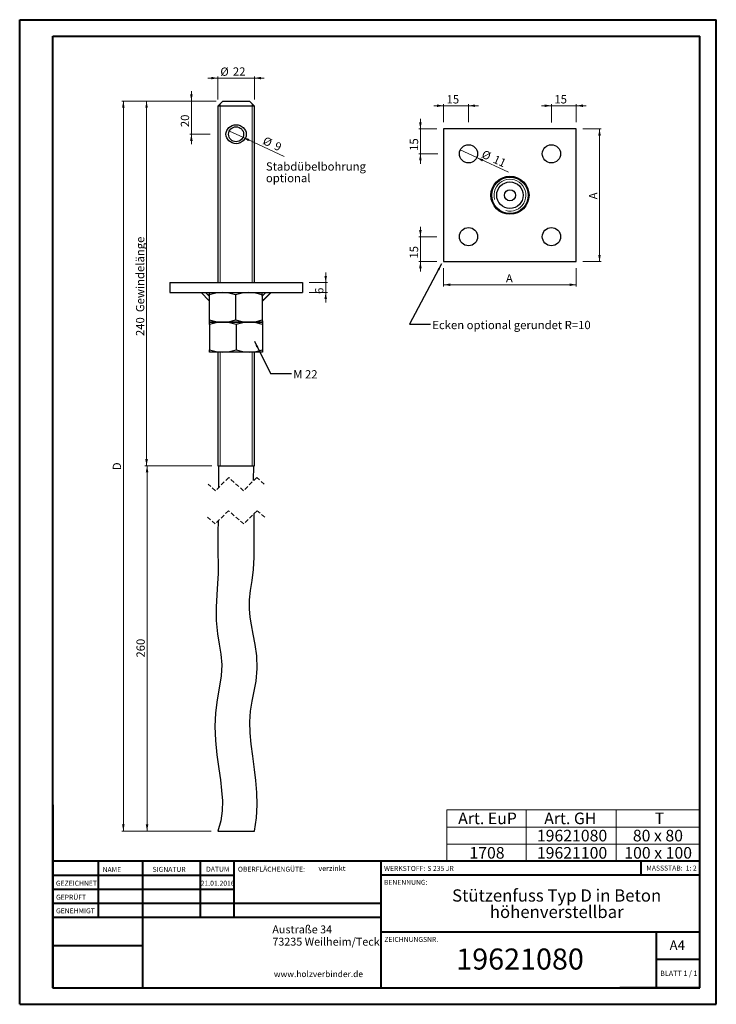
# Model space of a CAD drawing. Units: millimetres. Extents: x 0 to 210, y 0 to 297.
import ezdxf

# ---------------------------------------------------------------- set-up
doc = ezdxf.new("R2010")
doc.units = ezdxf.units.MM
doc.linetypes.add('HIDDEN', pattern=[1.905, 1.27, -0.635])
doc.styles.add('SLDTEXTSTYLE0', font='GOTHIC.TTF', dxfattribs={"width": 0.913})
doc.styles.get("Standard").update_dxf_attribs({"font": 'GOTHIC.TTF'})
doc.dimstyles.new('SLDDIMSTYLE0', dxfattribs={"dimtxt": 0, "dimasz": 2, "dimexe": 0, "dimexo": 0.0625, "dimgap": 0, "dimtad": 0, "dimtih": 1, "dimtoh": 1, "dimdec": 0, "dimrnd": 1e-09, "dimzin": 0, "dimdsep": 46, "dimtxsty": 'Standard', "dimsah": 1, "dimcen": 0.09, "dimadec": 0, "dimazin": 0, "dimtfac": 2, "dimtdec": 0, "dimtofl": 0, "dimtmove": 0, "dimatfit": 3, "dimfxl": 0, "dimfrac": 2, "dimtolj": 1, "dimtzin": 0, "dimarcsym": 0})
doc.dimstyles.new('SLDDIMSTYLE1', dxfattribs={"dimtxt": 2.5, "dimasz": 2, "dimexe": 0, "dimexo": 0.0625, "dimtad": 1, "dimlfac": 2, "dimrnd": 1e-09, "dimzin": 12, "dimdsep": 46, "dimtxsty": 'SLDTEXTSTYLE0', "dimsah": 1, "dimcen": 0.09, "dimadec": 0, "dimazin": 3, "dimtfac": 1, "dimtmove": 0, "dimatfit": 0, "dimfxl": 0, "dimfrac": 2, "dimtolj": 1, "dimtzin": 12, "dimarcsym": 0})
doc.dimstyles.new('SLDDIMSTYLE2', dxfattribs={"dimtxt": 2.5, "dimasz": 2, "dimexe": 0, "dimexo": 0.0625, "dimtad": 1, "dimlfac": 2, "dimrnd": 1e-09, "dimzin": 12, "dimdsep": 46, "dimtxsty": 'SLDTEXTSTYLE0', "dimblk1": 'NONE', "dimsah": 1, "dimcen": 0, "dimadec": 0, "dimazin": 3, "dimtfac": 1, "dimtmove": 0, "dimatfit": 3, "dimldrblk": 'NONE', "dimfxl": 0, "dimfrac": 2, "dimtolj": 1, "dimtzin": 12, "dimarcsym": 0})
doc.dimstyles.new('SLDDIMSTYLE3', dxfattribs={"dimtxt": 2.5, "dimasz": 2, "dimexe": 0, "dimexo": 0.0625, "dimtad": 1, "dimlfac": 2, "dimrnd": 1e-09, "dimzin": 12, "dimdsep": 46, "dimtxsty": 'SLDTEXTSTYLE0', "dimsah": 1, "dimcen": 0.09, "dimadec": 0, "dimazin": 3, "dimtfac": 1, "dimtofl": 0, "dimtmove": 0, "dimatfit": 3, "dimfxl": 0, "dimfrac": 2, "dimtolj": 1, "dimtzin": 12, "dimarcsym": 0})

# ---------------------------------------------------------------- blocks, each defined once
blk = doc.blocks.new('SW_NOTE_0')
at = {"color": 0, "linetype": 'Continuous', "lineweight": 0, "char_height": 3.7042, "attachment_point": 2, "style": 'SLDTEXTSTYLE0'}
for s, insert in [('Stützenfuss Typ D in Beton', (30.1, 4.73)), ('höhenverstellbar', (30.12, -0.21))]:
    blk.add_mtext(s, dxfattribs=dict(at, insert=insert))
blk = doc.blocks.new('SW_NOTE_1')
at = {"color": 0, "linetype": 'Continuous', "lineweight": 0, "insert": (0, -2.57), "char_height": 1.8521, "attachment_point": 1, "style": 'SLDTEXTSTYLE0'}
blk.add_mtext('www.holzverbinder.de', dxfattribs=at)
blk = doc.blocks.new('SW_TABLEANNOTATION_0')
at = {"color": 0, "linetype": 'Continuous', "lineweight": 0}
for p, q in [((0, 0), (0, -15.6)), ((76.29, 0), (0, 0)), ((76.29, -15.6), (76.29, 0)), ((23.94, 0), (23.94, -15.6)), ((51.03, 0), (51.03, -15.6)), ((0, -5.2), (76.29, -5.2)), ((0, -10.4), (76.29, -10.4)), ((0, -15.6), (76.29, -15.6))]:
    blk.add_line(p, q, dxfattribs=at)
at = {"color": 0, "linetype": 'Continuous', "lineweight": 0, "char_height": 3.5, "attachment_point": 1, "style": 'SLDTEXTSTYLE0'}
for s, insert in [('Art. EuP', (3.41, -0.83)), ('Art. GH', (29.35, -0.83)), ('T', (62.67, -0.83)), ('19621080', (27.14, -6.03)), ('80 x 80', (56.07, -6.03)), ('1708', (6.8, -11.23)), ('19621100', (27.14, -11.23)), ('100 x 100', (53.49, -11.23))]:
    blk.add_mtext(s, dxfattribs=dict(at, insert=insert))
blk = doc.blocks.new('_D')
at = {"color": 7, "linetype": 'Continuous', "lineweight": 0}
for p, q in [((59.82, 279.6), (56.82, 279.6)), ((59.82, 273.17), (59.82, 280.1)), ((59.82, 279.6), (70.82, 279.6)), ((70.82, 273.17), (70.82, 280.1)), ((70.82, 279.6), (73.82, 279.6))]:
    blk.add_line(p, q, dxfattribs=at)
for points in [[(59.82, 279.6), (57.82, 279.98), (57.82, 279.21)], [(70.82, 279.6), (72.82, 279.21), (72.82, 279.98)]]:
    blk.add_solid(points, dxfattribs=at)
at = {"color": 7, "linetype": 'Continuous', "lineweight": 0, "char_height": 2.5, "attachment_point": 1, "style": 'SLDTEXTSTYLE0'}
for s, insert in [('%%c', (60.57, 282.79, 15.64)), ('22', (64.35, 282.83, 15.64))]:
    blk.add_mtext(s, dxfattribs=dict(at, insert=insert))
blk = doc.blocks.new('_D_1')
at = {"color": 7, "linetype": 'Continuous', "lineweight": 0}
for q in [(63.28, 263.61), (79.78, 255.99)]:
    blk.add_line((67.36, 261.73), q, dxfattribs=at)
blk.add_solid([(67.36, 261.73), (69.02, 260.54), (69.34, 261.23)], dxfattribs=at)
at = {"color": 7, "linetype": 'Continuous', "lineweight": 0, "char_height": 2.5, "attachment_point": 1, "rotation": 335.1855, "style": 'SLDTEXTSTYLE0'}
for s, insert in [('%%c', (74.16, 262.07, 15.64)), ('9', (77.6, 260.52, 15.64))]:
    blk.add_mtext(s, dxfattribs=dict(at, insert=insert))
blk = doc.blocks.new('_NONE')
blk = doc.blocks.new('_D_2')
at = {"color": 7, "linetype": 'Continuous', "lineweight": 0}
for p, q in [((92.32, 217.94), (92.32, 220.94)), ((87.32, 217.94), (92.82, 217.94)), ((92.32, 217.94), (92.32, 214.94)), ((87.32, 214.94), (92.82, 214.94)), ((92.32, 214.94), (92.32, 211.94))]:
    blk.add_line(p, q, dxfattribs=at)
for points in [[(92.32, 217.94), (92.71, 219.94), (91.94, 219.94)], [(92.32, 214.94), (91.94, 212.94), (92.71, 212.94)]]:
    blk.add_solid(points, dxfattribs=at)
at = {"color": 7, "linetype": 'Continuous', "lineweight": 0, "insert": (89.13, 214.5, 15.64), "char_height": 2.5, "attachment_point": 1, "rotation": 90, "style": 'SLDTEXTSTYLE0'}
blk.add_mtext('6', dxfattribs=at)
blk = doc.blocks.new('_D_3')
at = {"color": 7, "linetype": 'Continuous', "lineweight": 0}
for p, q in [((59.32, 272.67), (37.82, 272.67)), ((38.32, 272.67), (38.32, 162.67)), ((58.02, 162.67), (37.82, 162.67))]:
    blk.add_line(p, q, dxfattribs=at)
for points in [[(38.32, 272.67), (37.94, 270.67), (38.71, 270.67)], [(38.32, 162.67), (38.71, 164.67), (37.94, 164.67)]]:
    blk.add_solid(points, dxfattribs=at)
at = {"color": 7, "linetype": 'Continuous', "lineweight": 0, "insert": (35.13, 201.79, 15.64), "char_height": 2.5, "attachment_point": 1, "rotation": 90, "style": 'SLDTEXTSTYLE0'}
blk.add_mtext('240  Gewindelänge', dxfattribs=at)
blk = doc.blocks.new('_D_4')
at = {"color": 7, "linetype": 'Continuous', "lineweight": 0}
for p, q in [((58.02, 162.67), (37.97, 162.67)), ((38.47, 162.67), (38.47, 52.47)), ((57.82, 52.47), (37.97, 52.47))]:
    blk.add_line(p, q, dxfattribs=at)
for points in [[(38.47, 162.67), (38.09, 160.67), (38.86, 160.67)], [(38.47, 52.47), (38.86, 54.47), (38.09, 54.47)]]:
    blk.add_solid(points, dxfattribs=at)
at = {"color": 7, "linetype": 'Continuous', "lineweight": 0, "insert": (35.28, 104.8, 15.64), "char_height": 2.5, "attachment_point": 1, "rotation": 90, "style": 'SLDTEXTSTYLE0'}
blk.add_mtext('260', dxfattribs=at)
blk = doc.blocks.new('_D_5')
at = {"color": 7, "linetype": 'Continuous', "lineweight": 0}
for p, q in [((59.32, 272.67), (30.82, 272.67)), ((31.32, 52.47), (31.32, 272.67)), ((57.82, 52.47), (30.82, 52.47))]:
    blk.add_line(p, q, dxfattribs=at)
for points in [[(31.32, 272.67), (30.94, 270.67), (31.71, 270.67)], [(31.32, 52.47), (31.71, 54.47), (30.94, 54.47)]]:
    blk.add_solid(points, dxfattribs=at)
at = {"color": 7, "linetype": 'Continuous', "lineweight": 0, "insert": (28.13, 161.33, 15.64), "char_height": 2.5, "attachment_point": 1, "rotation": 90, "style": 'SLDTEXTSTYLE0'}
blk.add_mtext('D', dxfattribs=at)
blk = doc.blocks.new('_D_6')
at = {"color": 7, "linetype": 'Continuous', "lineweight": 0}
for p, q in [((51.84, 272.67), (51.84, 275.67)), ((59.32, 272.67), (51.34, 272.67)), ((51.84, 272.67), (51.84, 262.67)), ((57.52, 262.67), (51.34, 262.67)), ((51.84, 262.67), (51.84, 259.67))]:
    blk.add_line(p, q, dxfattribs=at)
for points in [[(51.84, 272.67), (52.22, 274.67), (51.45, 274.67)], [(51.84, 262.67), (51.45, 260.67), (52.22, 260.67)]]:
    blk.add_solid(points, dxfattribs=at)
at = {"color": 7, "linetype": 'Continuous', "lineweight": 0, "insert": (48.64, 264.81, 15.64), "char_height": 2.5, "attachment_point": 1, "rotation": 90, "style": 'SLDTEXTSTYLE0'}
blk.add_mtext('20', dxfattribs=at)
blk = doc.blocks.new('SW_NOTE_2')
at = {"color": 0, "linetype": 'Continuous', "lineweight": 0, "char_height": 2.5, "attachment_point": 1, "style": 'SLDTEXTSTYLE0'}
for s, insert in [('Stabdübelbohrung ', (0, 3.19)), ('optional', (0, -0.31))]:
    blk.add_mtext(s, dxfattribs=dict(at, insert=insert))
blk = doc.blocks.new('_D_7')
at = {"color": 7, "linetype": 'Continuous', "lineweight": 0}
for q in [(132.88, 257.91), (147.45, 251.2)]:
    blk.add_line((137.88, 255.61), q, dxfattribs=at)
blk.add_solid([(137.88, 255.61), (139.53, 254.42), (139.85, 255.12)], dxfattribs=at)
at = {"color": 7, "linetype": 'Continuous', "lineweight": 0, "char_height": 2.5, "attachment_point": 1, "rotation": 335.2672, "style": 'SLDTEXTSTYLE0'}
for s, insert in [('%%c', (140.13, 258.02, -128.91)), ('11', (143.57, 256.48, -128.91))]:
    blk.add_mtext(s, dxfattribs=dict(at, insert=insert))
blk = doc.blocks.new('_D_8')
at = {"color": 7, "linetype": 'Continuous', "lineweight": 0}
for p, q in [((160.38, 271.26), (157.38, 271.26)), ((160.38, 266.16), (160.38, 271.76)), ((160.38, 271.26), (167.88, 271.26)), ((167.88, 266.26), (167.88, 271.76)), ((167.88, 271.26), (170.88, 271.26))]:
    blk.add_line(p, q, dxfattribs=at)
for points in [[(160.38, 271.26), (158.38, 271.65), (158.38, 270.88)], [(167.88, 271.26), (169.88, 270.88), (169.88, 271.65)]]:
    blk.add_solid(points, dxfattribs=at)
at = {"color": 7, "linetype": 'Continuous', "lineweight": 0, "insert": (161.27, 274.45, -128.91), "char_height": 2.5, "attachment_point": 1, "style": 'SLDTEXTSTYLE0'}
blk.add_mtext('15', dxfattribs=at)
blk = doc.blocks.new('_D_9')
at = {"color": 7, "linetype": 'Continuous', "lineweight": 0}
for p, q in [((127.88, 271.26), (124.88, 271.26)), ((127.88, 266.26), (127.88, 271.76)), ((135.38, 271.26), (127.88, 271.26)), ((135.38, 266.3), (135.38, 271.76)), ((135.38, 271.26), (138.38, 271.26))]:
    blk.add_line(p, q, dxfattribs=at)
for points in [[(127.88, 271.26), (125.88, 271.65), (125.88, 270.88)], [(135.38, 271.26), (137.38, 270.88), (137.38, 271.65)]]:
    blk.add_solid(points, dxfattribs=at)
at = {"color": 7, "linetype": 'Continuous', "lineweight": 0, "insert": (128.77, 274.45, -128.91), "char_height": 2.5, "attachment_point": 1, "style": 'SLDTEXTSTYLE0'}
blk.add_mtext('15', dxfattribs=at)
blk = doc.blocks.new('_D_10')
at = {"color": 7, "linetype": 'Continuous', "lineweight": 0}
for p, q in [((120.88, 264.26), (120.88, 267.26)), ((125.88, 264.26), (120.38, 264.26)), ((120.88, 256.76), (120.88, 264.26)), ((126.12, 256.76), (120.38, 256.76)), ((120.88, 256.76), (120.88, 253.76))]:
    blk.add_line(p, q, dxfattribs=at)
for points in [[(120.88, 264.26), (121.26, 266.26), (120.49, 266.26)], [(120.88, 256.76), (120.49, 254.76), (121.26, 254.76)]]:
    blk.add_solid(points, dxfattribs=at)
at = {"color": 7, "linetype": 'Continuous', "lineweight": 0, "insert": (117.69, 257.65, -128.91), "char_height": 2.5, "attachment_point": 1, "rotation": 90, "style": 'SLDTEXTSTYLE0'}
blk.add_mtext('15', dxfattribs=at)
blk = doc.blocks.new('_D_11')
at = {"color": 7, "linetype": 'Continuous', "lineweight": 0}
for p, q in [((120.88, 231.76), (120.88, 234.76)), ((125.84, 231.76), (120.38, 231.76)), ((120.88, 231.76), (120.88, 224.26)), ((125.88, 224.26), (120.38, 224.26)), ((120.88, 224.26), (120.88, 221.26))]:
    blk.add_line(p, q, dxfattribs=at)
for points in [[(120.88, 231.76), (121.26, 233.76), (120.49, 233.76)], [(120.88, 224.26), (120.49, 222.26), (121.26, 222.26)]]:
    blk.add_solid(points, dxfattribs=at)
at = {"color": 7, "linetype": 'Continuous', "lineweight": 0, "insert": (117.69, 225.15, -128.91), "char_height": 2.5, "attachment_point": 1, "rotation": 90, "style": 'SLDTEXTSTYLE0'}
blk.add_mtext('15', dxfattribs=at)
blk = doc.blocks.new('_D_12')
at = {"color": 7, "linetype": 'Continuous', "lineweight": 0}
for p, q in [((127.88, 222.26), (127.88, 216.76)), ((167.88, 222.26), (167.88, 216.76)), ((127.88, 217.26), (167.88, 217.26))]:
    blk.add_line(p, q, dxfattribs=at)
for points in [[(127.88, 217.26), (129.88, 216.88), (129.88, 217.65)], [(167.88, 217.26), (165.88, 217.65), (165.88, 216.88)]]:
    blk.add_solid(points, dxfattribs=at)
at = {"color": 7, "linetype": 'Continuous', "lineweight": 0, "insert": (146.65, 220.45, -128.91), "char_height": 2.5, "attachment_point": 1, "style": 'SLDTEXTSTYLE0'}
blk.add_mtext('A', dxfattribs=at)
blk = doc.blocks.new('_D_13')
at = {"color": 7, "linetype": 'Continuous', "lineweight": 0}
for p, q in [((169.88, 264.26), (175.38, 264.26)), ((174.88, 224.26), (174.88, 264.26)), ((169.88, 224.26), (175.38, 224.26))]:
    blk.add_line(p, q, dxfattribs=at)
for points in [[(174.88, 264.26), (174.49, 262.26), (175.26, 262.26)], [(174.88, 224.26), (175.26, 226.26), (174.49, 226.26)]]:
    blk.add_solid(points, dxfattribs=at)
at = {"color": 7, "linetype": 'Continuous', "lineweight": 0, "insert": (171.69, 243.03, -128.91), "char_height": 2.5, "attachment_point": 1, "rotation": 90, "style": 'SLDTEXTSTYLE0'}
blk.add_mtext('A', dxfattribs=at)

msp = doc.modelspace()

# ---------------------------------------------------------------- linework, layer by layer
at = {"color": 7, "linetype": 'Continuous', "lineweight": 40}
for p, q in [((0.0788, 0.2148), (0.0788, 297.2148)), ((0.0788, 297.2148), (210.0788, 297.2148)), ((210.0788, 0.2148), (210.0788, 297.2148)), ((210.0788, 292.2148), (210.0788, 297.2148)), ((10.0788, 292.2148), (205.0788, 292.2148)), ((10.0788, 5.2148), (10.0788, 292.2148)), ((205.0788, 5.2148), (205.0788, 292.2148)), ((10.1108, 60.3709), (10.1108, 5.1209)), ((205.0788, 43.3709), (10.1108, 43.3709)), ((23.7073, 43.3709), (23.7073, 26.3709)), ((37.1018, 43.3709), (37.1018, 5.1209)), ((54.5097, 43.3709), (54.5097, 26.3709)), ((64.7108, 26.3709), (64.7108, 43.3709)), ((108.9108, 43.3709), (108.9108, 5.1209)), ((187.4717, 39.1209), (187.4717, 43.3709)), ((64.7108, 39.1047), (10.1108, 39.1047)), ((205.0788, 39.1209), (108.9108, 39.1209)), ((64.7108, 34.8709), (10.1108, 34.8709)), ((108.9108, 30.6209), (10.1108, 30.6209)), ((108.9108, 26.3709), (10.1108, 26.3709)), ((108.9108, 22.1209), (205.0788, 22.1209)), ((192.0788, 5.2148), (192.0788, 22.2148)), ((37.1018, 17.8709), (10.1108, 17.8709)), ((10.1108, 13.7148), (10.0788, 13.7148)), ((205.0788, 13.7148), (192.0788, 13.7148)), ((10.1108, 9.4645), (10.0788, 9.4645)), ((10.0788, 5.2148), (205.0788, 5.2148)), ((205.0788, 5.2148), (180.9883, 5.2148)), ((0.0788, 0.2148), (210.0788, 0.2148))]:
    msp.add_line(p, q, dxfattribs=at)
at = {"color": 7, "linetype": 'Continuous', "lineweight": 30}
for p, q in [((61.3227, 272.6693), (59.8227, 271.1693)), ((59.8227, 271.1693), (59.8227, 217.9378)), ((70.8227, 271.1693), (59.8227, 271.1693)), ((61.3227, 272.6693), (69.3227, 272.6693)), ((70.8227, 271.1693), (69.3227, 272.6693)), ((70.8227, 217.9378), (70.8227, 271.1693)), ((127.8793, 264.2615), (127.8793, 224.2615)), ((167.8793, 264.2615), (127.8793, 264.2615)), ((167.8793, 224.2615), (167.8793, 264.2615)), ((127.8793, 224.2615), (167.8793, 224.2615)), ((45.3227, 217.9378), (45.3227, 214.9378)), ((45.3227, 217.9378), (85.3227, 217.9378)), ((85.3227, 217.9378), (85.3227, 214.9378)), ((45.3227, 214.9378), (85.3227, 214.9378)), ((57.2159, 212.4552), (54.7339, 214.9378)), ((56.1241, 214.9378), (57.2096, 213.852)), ((57.2096, 214.9378), (57.2096, 213.852)), ((57.2159, 214.2232), (57.2159, 206.6523)), ((57.3227, 214.9378), (57.3205, 214.9365)), ((65.1045, 214.2232), (65.1045, 206.6523)), ((73.2176, 214.2915), (73.2114, 214.2232)), ((73.2114, 214.2232), (73.2114, 206.6523)), ((73.2176, 213.852), (74.303, 214.9378)), ((73.2176, 213.852), (73.2176, 214.9378)), ((75.7405, 214.9378), (73.2412, 212.4378)), ((73.4065, 212.4378), (75.9058, 214.9378)), ((73.4065, 212.4378), (73.2412, 212.4378)), ((57.3205, 205.9391), (57.3227, 205.9378)), ((57.3227, 205.2232), (57.3227, 205.9378)), ((57.3227, 205.9378), (61.3227, 205.9378)), ((57.3227, 205.2232), (57.3227, 197.6523)), ((61.1602, 205.9378), (57.325, 205.9378)), ((69.158, 205.9378), (61.1602, 205.9378)), ((61.3227, 205.9378), (69.3227, 205.9378)), ((65.3227, 205.2232), (65.3227, 197.6523)), ((73.3205, 205.9378), (69.158, 205.9378)), ((69.3227, 205.9378), (73.3227, 205.9378)), ((73.3205, 205.9378), (73.3249, 205.9531)), ((73.3227, 205.9378), (73.325, 205.9391)), ((73.3227, 205.9378), (73.3227, 205.2232)), ((73.3227, 205.2232), (73.3227, 197.6523)), ((57.3227, 196.9378), (57.3227, 197.6523)), ((61.3227, 196.9378), (57.3227, 196.9378)), ((59.8227, 196.9378), (59.8227, 162.6693)), ((69.3227, 196.9378), (61.3227, 196.9378)), ((73.3227, 196.9378), (69.3227, 196.9378)), ((70.8227, 162.6693), (70.8227, 196.9378)), ((73.3227, 197.6523), (73.3227, 196.9378)), ((59.8227, 162.6693), (70.8227, 162.6693)), ((60.0155, 162.6693), (60.0395, 156.0654)), ((60.0238, 162.6693), (65.3227, 162.6693)), ((65.3227, 162.6693), (70.5996, 162.6693)), ((70.6017, 158.1716), (70.6189, 162.6693)), ((59.8227, 52.4659), (65.3227, 52.4659)), ((65.3227, 52.4659), (70.8227, 52.4659))]:
    msp.add_line(p, q, dxfattribs=at)
at = {"color": 7, "linetype": 'Continuous', "lineweight": 0}
for p, q in [((60.5097, 271.8563), (60.5097, 217.9378)), ((70.1357, 217.9378), (70.1357, 271.8563)), ((60.5097, 196.9378), (60.5097, 162.6693)), ((70.1357, 162.6693), (70.1357, 196.9378)), ((70.7343, 162.6693), (59.8227, 162.6693)), ((70.8227, 162.6693), (70.7343, 162.6693)), ((64.7108, 39.1209), (10.1108, 39.1209)), ((23.7073, 5.2148), (23.7073, 5.1209)), ((54.5097, 5.2148), (54.5097, 5.1209))]:
    msp.add_line(p, q, dxfattribs=at)
at = {"color": 7, "linetype": 'HIDDEN', "lineweight": 0}
for p, q in [((63.0887, 159.1146), (59.0887, 155.1146)), ((67.5447, 155.1146), (63.0887, 159.1146)), ((71.5447, 159.1146), (67.5447, 155.1146)), ((73.7727, 157.1146), (71.5447, 159.1146)), ((59.0887, 155.1146), (56.8607, 157.1146)), ((63.0161, 149.1146), (59.0161, 145.1146)), ((67.6476, 145.1146), (63.0161, 149.1146)), ((71.6476, 149.1146), (67.6476, 145.1146)), ((73.9634, 147.1146), (71.6476, 149.1146)), ((59.0161, 145.1146), (56.7003, 147.1146))]:
    msp.add_line(p, q, dxfattribs=at)
at = {"color": 7, "linetype": 'Continuous', "lineweight": 30, "flags": 128}
for points in [[(64.7132, 265.4653), (65.3227, 265.5225), (65.9297, 265.4658), (66.5091, 265.2993), (67.4882, 264.6849), (68.1428, 263.776), (68.3206, 263.2393), (68.3823, 262.6707), (68.3217, 262.1041), (68.1444, 261.5662), (67.489, 260.6544), (66.5111, 260.0402), (65.9342, 259.8737), (65.3238, 259.8162), (64.7141, 259.8732), (64.1361, 260.0395), (63.1554, 260.6554), (62.5013, 261.5657), (62.3248, 262.0992), (62.2631, 262.668), (62.3238, 263.2348), (62.5016, 263.7737), (63.1585, 264.6861), (64.1384, 265.3001), (64.7132, 265.4653)], [(61.1602, 214.9378), (59.188, 214.7492), (57.2159, 214.2232)], [(57.2159, 214.2232), (57.2693, 214.7417), (57.3205, 214.9222)], [(65.1045, 214.2232), (63.1721, 214.7417), (61.1602, 214.9378)], [(69.158, 214.9378), (67.1312, 214.7492), (65.1045, 214.2232)], [(73.2114, 214.2232), (71.2255, 214.7417), (69.158, 214.9378)], [(57.2159, 206.6523), (59.1483, 206.1339), (61.1602, 205.9378)], [(61.3227, 205.9378), (59.3227, 205.7492), (57.3227, 205.2232)], [(61.1602, 205.9378), (63.1324, 206.1264), (65.1045, 206.6523)], [(65.3227, 205.2232), (63.363, 205.7417), (61.3227, 205.9378)], [(65.1045, 206.6523), (67.0904, 206.1339), (69.158, 205.9378)], [(69.3227, 205.9378), (67.3227, 205.7492), (65.3227, 205.2232)], [(69.158, 205.9378), (71.1847, 206.1264), (73.2114, 206.6523)], [(73.3227, 205.2232), (71.363, 205.7417), (69.3227, 205.9378)], [(73.2114, 206.6523), (73.2648, 206.1339), (73.3205, 205.9378)], [(57.3227, 197.6523), (59.2824, 197.1339), (61.3227, 196.9378)], [(61.3227, 196.9378), (63.3227, 197.1264), (65.3227, 197.6523)], [(65.3227, 197.6523), (67.2824, 197.1339), (69.3227, 196.9378)], [(69.3227, 196.9378), (71.3227, 197.1264), (73.3227, 197.6523)], [(59.8646, 145.9631), (59.8401, 142.7053), (59.8235, 139.2547), (59.8338, 136.1122), (59.8813, 133.2632), (59.8796, 130.1607), (59.7325, 127.1039), (59.4983, 123.6866), (59.2844, 119.9622), (59.2676, 116.0206), (59.6589, 111.9958), (60.1776, 108.8817), (60.6972, 105.8016), (61.0038, 102.6551), (60.8418, 99.3027), (60.238, 95.5615), (59.62, 92.0242), (59.1035, 88.1435), (58.9039, 84.0119), (59.0789, 79.747), (59.5182, 75.4677), (60.1003, 71.2268), (60.5661, 67.9482), (60.952, 64.7406), (61.1686, 61.6165), (61.1228, 58.5528), (60.7121, 55.5157), (59.8227, 52.4659)], [(70.8227, 52.4659), (71.4348, 56.5029), (71.6429, 60.405), (71.5597, 64.139), (71.2841, 67.6769), (70.9022, 70.9971), (70.3567, 75.0207), (69.8723, 78.7129), (69.5465, 82.1094), (69.4559, 85.4596), (69.6808, 88.597), (70.1953, 91.6274), (70.8027, 94.6312), (71.3158, 97.6631), (71.647, 101.5488), (71.5196, 105.2965), (71.0507, 108.7751), (70.4802, 111.9028), (69.9656, 114.6373), (69.5821, 117.0363), (69.3435, 119.5291), (69.3642, 122.1798), (69.6532, 125.007), (70.1184, 128.0509), (70.5824, 131.3852), (70.7808, 135.1079), (70.7992, 139.1716), (70.8105, 143.6333), (70.7812, 148.2482)]]:
    msp.add_lwpolyline(points, dxfattribs=at)
at = {"color": 7, "linetype": 'Continuous', "lineweight": 30}
for centre, radius in [((65.3227, 262.6693), 2.25), ((135.3793, 256.7615), 2.75), ((160.3793, 256.7615), 2.75), ((147.8793, 244.2615), 5.75), ((147.8793, 244.2615), 5.5), ((147.8793, 244.2615), 4), ((135.3793, 231.7615), 2.75), ((160.3793, 231.7615), 2.75)]:
    msp.add_circle(centre, radius, dxfattribs=at)
at = {"color": 7, "linetype": 'Continuous'}
msp.add_circle((147.8793, 244.2615), 1.6699, dxfattribs=at)
at = {"color": 7, "linetype": 'Continuous', "lineweight": 0}
msp.add_arc((147.8793, 244.2615), 4.813, 255, 195, dxfattribs=at)
at = {"color": 7, "linetype": 'Continuous', "lineweight": 30}
for centre, radius, start, end in [((122.0491, 213.7957), 64.8395, 179.950271, 180.79698), ((94.4038, 213.4985), 21.1892, 179.04423, 182.869506), ((59.3568, 206.6136), 2.1413, 178.964331, 198.398137)]:
    msp.add_arc(centre, radius, start, end, dxfattribs=at)

# ---------------------------------------------------------------- block references
at = {"color": 7, "linetype": 'Continuous', "lineweight": 0}
for name, p in [('SW_NOTE_2', (74.3075, 251.0021)), ('SW_TABLEANNOTATION_0', (128.8531, 58.8834)), ('SW_NOTE_0', (131.8526, 30.1633)), ('SW_NOTE_1', (76.6969, 12.846))]:
    msp.add_blockref(name, p, dxfattribs=at)

# ---------------------------------------------------------------- texts
at = {"color": 7, "linetype": 'Continuous', "lineweight": 0, "style": 'SLDTEXTSTYLE0'}
for s, insert, char_height, attachment_point in [('Ecken optional gerundet R=10', (124.4579, 206.3694), 2.5, 1), ('M 22', (82.5526, 191.4995), 2.5, 1), ('NAME', (25.0729, 41.6048), 1.5, 1), ('NAME', (25.0729, 41.6048), 1.5, 1), ('SIGNATUR', (40.1444, 41.6651), 1.5, 1), ('SIGNATUR', (40.1444, 41.6651), 1.5, 1), ('DATUM', (56.2778, 41.7189), 1.5, 1), ('DATUM', (56.2778, 41.7189), 1.5, 1), ('OBERFLÄCHENGÜTE:', (65.8608, 41.7189), 1.5, 1), ('OBERFLÄCHENGÜTE:', (65.8608, 41.7189), 1.5, 1), ('verzinkt', (90.1402, 42.0072), 1.5875, 1), ('WERKSTOFF:', (109.9118, 41.9462), 1.5, 1), ('WERKSTOFF:', (109.9118, 41.9462), 1.5, 1), ('S 235 JR', (122.9948, 41.9462), 1.5, 1), ('MASSSTAB:  1: 2', (188.9883, 42.0513), 1.5, 1), ('MASSSTAB:  1: 2', (188.9883, 42.0513), 1.5, 1), ('GEZEICHNET', (10.9971, 37.4881), 1.5, 1), ('GEZEICHNET', (10.9971, 37.4881), 1.5, 1), ('21.01.2016', (59.7629, 37.4867), 1.4986, 2), ('BENENNUNG:', (109.8807, 37.757), 1.5, 1), ('BENENNUNG:', (109.8807, 37.757), 1.5, 1), ('GEPRÜFT', (11.0349, 33.2652), 1.5, 1), ('GEPRÜFT', (11.0349, 33.2652), 1.5, 1), ('GENEHMIGT', (11.0246, 29.1692), 1.5, 1), ('GENEHMIGT', (11.0246, 29.1692), 1.5, 1), ('Austraße 34', (76.248, 23.9936), 2.38125, 1), ('73235 Weilheim/Teck', (76.248, 20.2906), 2.38125, 1), ('ZEICHNUNGSNR.', (109.9985, 20.5308), 1.5, 1), ('ZEICHNUNGSNR.', (109.9985, 20.5308), 1.5, 1), ('A4', (195.9998, 19.4811), 2.91042, 1), ('A4', (195.9998, 19.4811), 2.91042, 1), ('19621080', (150.9181, 17.0433), 6.35, 2), ('19621080', (150.9181, 17.0433), 6.35, 2), ('BLATT 1 / 1', (193.157, 10.3413), 1.5875, 1), ('BLATT 1 / 1', (193.157, 10.3413), 1.5875, 1)]:
    msp.add_mtext(s, dxfattribs=dict(at, insert=insert, char_height=char_height, attachment_point=attachment_point))

# ---------------------------------------------------------------- dimensions: what is measured, and where the dimension line sits
at = {"color": 7, "linetype": 'Continuous', "lineweight": 0}
for base, p1, p2, text, dimstyle, picture, middle in [((70.8227, 279.5995), (59.8227, 271.1693), (70.8227, 271.1693), '%%c<>', 'SLDDIMSTYLE1', '_D', (65.3227, 279.5995)), ((167.8793, 217.2615), (127.8793, 224.2615), (167.8793, 224.2615), 'A', 'SLDDIMSTYLE3', '_D_12', (147.8793, 217.2615))]:
    dim = msp.add_linear_dim(base=base, p1=p1, p2=p2, text=text, dimstyle=dimstyle, dxfattribs=at)
    dim.commit()
    dim.dimension.update_dxf_attribs({"geometry": picture, "text_midpoint": middle, "dimtype": 160})
for base, p1, p2, picture, middle in [((51.836, 262.6693), (61.3227, 272.6693), (65.3227, 262.6693), '_D_6', (51.836, 267.6693)), ((120.8793, 264.2615), (135.3793, 256.7615), (127.8793, 264.2615), '_D_10', (120.8793, 260.5115)), ((120.8793, 224.2615), (135.3793, 231.7615), (127.8793, 224.2615), '_D_11', (120.8793, 228.0115)), ((92.3227, 214.9378), (85.3227, 217.9378), (85.3227, 214.9378), '_D_2', (92.3227, 216.4378))]:
    dim = msp.add_linear_dim(base=base, p1=p1, p2=p2, angle=90, dimstyle='SLDDIMSTYLE1', dxfattribs=at)
    dim.commit()
    dim.dimension.update_dxf_attribs({"geometry": picture, "text_midpoint": middle, "dimtype": 160})
for base, p1, p2, picture, middle in [((127.8793, 271.2615), (135.3793, 256.7615), (127.8793, 264.2615), '_D_9', (131.6293, 271.2615)), ((167.8793, 271.2615), (160.3793, 256.7615), (167.8793, 264.2615), '_D_8', (164.1293, 271.2615))]:
    dim = msp.add_linear_dim(base=base, p1=p1, p2=p2, dimstyle='SLDDIMSTYLE1', dxfattribs=at)
    dim.commit()
    dim.dimension.update_dxf_attribs({"geometry": picture, "text_midpoint": middle, "dimtype": 160})
for base, p1, p2, text, picture, middle in [((31.3227, 272.6693), (59.8227, 52.4659), (61.3227, 272.6693), 'D', '_D_5', (31.3227, 162.5676)), ((38.3227, 162.6693), (61.3227, 272.6693), (60.0152, 162.6693), '240  Gewindelänge', '_D_3', (38.3227, 217.6693)), ((174.8793, 264.2615), (167.8793, 224.2615), (167.8793, 264.2615), 'A', '_D_13', (174.8793, 244.2615)), ((38.4737, 52.4659), (60.0152, 162.6693), (59.8227, 52.4659), '260', '_D_4', (38.4737, 107.5676))]:
    dim = msp.add_linear_dim(base=base, p1=p1, p2=p2, angle=90, text=text, dimstyle='SLDDIMSTYLE3', dxfattribs=at)
    dim.commit()
    dim.dimension.update_dxf_attribs({"geometry": picture, "text_midpoint": middle, "dimtype": 160})
for p1, p2, picture, middle in [((63.2805, 263.6136), (67.365, 261.725), '_D_1', (76.4697, 257.5153)), ((132.8816, 257.912), (137.8771, 255.6109), '_D_7', (143.3573, 253.0865))]:
    dim = msp.add_diameter_dim_2p(p1=p1, p2=p2, dimstyle='SLDDIMSTYLE2', dxfattribs=at)
    dim.commit()
    dim.dimension.update_dxf_attribs({"geometry": picture, "text_midpoint": middle, "dimtype": 163})

# ---------------------------------------------------------------- leaders
for points in [[(127.2611, 223.5283), (117.5625, 205.3525), (123.9125, 205.3525)], [(70.8227, 200.268), (75.6565, 190.47), (82.0065, 190.47)]]:
    msp.add_leader(points, dimstyle='SLDDIMSTYLE0', dxfattribs=at)

doc.saveas('drawing.dxf')
